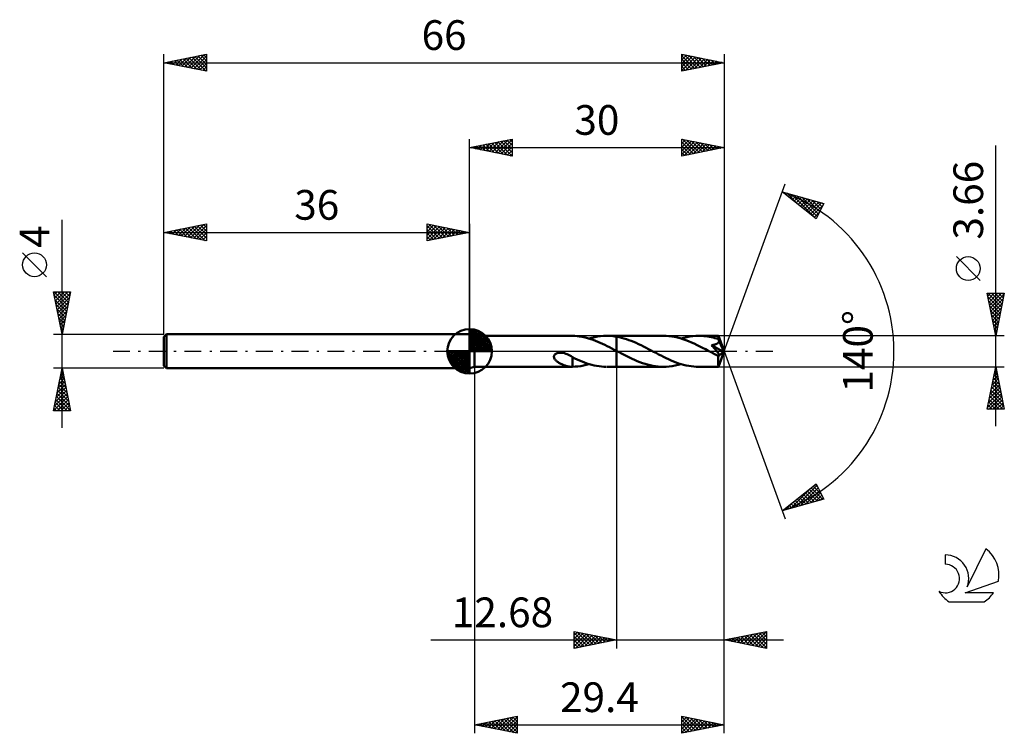
# Model space of a CAD drawing. Units: millimetres. Extents: x -17 to 99, y -45 to 39.
import ezdxf
from ezdxf.enums import TextEntityAlignment as Align

# ---------------------------------------------------------------- set-up
doc = ezdxf.new("R2010")
doc.units = ezdxf.units.MM
doc.header["$LTSCALE"] = 4.95
doc.linetypes.add('LONGDASH_DASH', pattern=[0.85, 0.4, -0.2, 0.05, -0.2])
for name, color, linetype in [('1', 4, 'CONTINUOUS'), ('2', 7, 'CONTINUOUS'), ('4', 2, 'LONGDASH_DASH'), ('CUT', 1, 'CONTINUOUS'), ('NOCUT', 7, 'CONTINUOUS'), ('SK1', 4, 'CONTINUOUS'), ('SK2', 7, 'CONTINUOUS'), ('SK4', 2, 'LONGDASH_DASH'), ('SK6', 5, 'CONTINUOUS')]:
    doc.layers.add(name, color=color, linetype=linetype)
doc.styles.get("Standard").update_dxf_attribs({"font": 'Monospac821 BT'})

msp = doc.modelspace()

# ---------------------------------------------------------------- linework, layer by layer
at = {"layer": '1', "color": 4, "linetype": 'CONTINUOUS', "lineweight": 50}
for p, q in [((36.6, 1.83), (36, 2)), ((36, -2), (36, 2)), ((36.6, 1.83), (48.08, 1.83)), ((36.6, -1.83), (36.6, 1.83)), ((48.04, 1.83), (48.06, 1.83)), ((48.06, 1.83), (48.07, 1.83)), ((48.07, 1.83), (48.08, 1.83)), ((48.1, 1.83), (48.08, 1.83)), ((48.11, 1.83), (48.1, 1.83)), ((48.12, 1.83), (48.11, 1.83)), ((48.39, 1.82), (48.12, 1.83)), ((48.12, 1.83), (48.12, 1.83)), ((48.66, 1.79), (48.39, 1.82)), ((48.93, 1.76), (48.66, 1.79)), ((49.21, 1.72), (48.93, 1.76)), ((49.48, 1.66), (49.21, 1.72)), ((49.76, 1.59), (49.48, 1.66)), ((50.03, 1.52), (49.76, 1.59)), ((50.3, 1.43), (50.03, 1.52)), ((50.07, 1.5), (50.41, 1.6)), ((50.58, 1.34), (50.3, 1.43)), ((50.41, 1.6), (50.75, 1.68)), ((50.85, 1.23), (50.58, 1.34)), ((50.75, 1.68), (51.09, 1.74)), ((51.13, 1.12), (50.85, 1.23)), ((51.09, 1.74), (51.43, 1.79)), ((51.43, 1.79), (51.77, 1.82)), ((51.77, 1.82), (52.11, 1.83)), ((52.31, 1.83), (52.11, 1.83)), ((52.16, 1.83), (53.32, 1.83)), ((52.51, 1.82), (52.31, 1.83)), ((52.71, 1.81), (52.51, 1.82)), ((52.92, 1.79), (52.71, 1.81)), ((53.12, 1.76), (52.92, 1.79)), ((53.32, 1.73), (53.12, 1.76)), ((58.82, 1.83), (53.32, 1.83)), ((53.32, 1.83), (53.32, 1.83)), ((53.32, 1.73), (53.32, 1.83)), ((53.32, 1.73), (53.32, 1.83)), ((53.61, 1.67), (53.32, 1.73)), ((53.32, 1.73), (53.32, 1.73)), ((53.32, 1.73), (53.32, 1.73)), ((53.32, 1.73), (53.32, 1.73)), ((53.32, 1.73), (53.32, 1.73)), ((53.32, 1.66), (53.32, 1.73)), ((53.32, 1.59), (53.32, 1.66)), ((53.32, 1.52), (53.32, 1.59)), ((53.32, 1.45), (53.32, 1.52)), ((53.32, 1.38), (53.32, 1.45)), ((53.32, 1.31), (53.32, 1.38)), ((53.32, 1.24), (53.32, 1.31)), ((53.32, 1.17), (53.32, 1.24)), ((53.32, 1.1), (53.32, 1.17)), ((53.9, 1.6), (53.61, 1.67)), ((54.19, 1.52), (53.9, 1.6)), ((54.47, 1.43), (54.19, 1.52)), ((54.76, 1.33), (54.47, 1.43)), ((55.05, 1.22), (54.76, 1.33)), ((55.34, 1.11), (55.05, 1.22)), ((59.16, 1.82), (58.82, 1.83)), ((59.49, 1.8), (59.16, 1.82)), ((59.82, 1.75), (59.49, 1.8)), ((60.15, 1.7), (59.82, 1.75)), ((60.49, 1.62), (60.15, 1.7)), ((60.82, 1.53), (60.49, 1.62)), ((61.14, 1.43), (60.82, 1.53)), ((60.91, 1.5), (61.26, 1.6)), ((61.48, 1.31), (61.14, 1.43)), ((61.26, 1.6), (61.61, 1.68)), ((61.81, 1.19), (61.48, 1.31)), ((61.61, 1.68), (61.96, 1.75)), ((62.14, 1.05), (61.81, 1.19)), ((61.96, 1.75), (62.3, 1.79)), ((62.3, 1.79), (62.65, 1.82)), ((62.65, 1.82), (63, 1.83)), ((63.21, 1.83), (63, 1.83)), ((65.32, 1.83), (63, 1.83)), ((63.43, 1.82), (63.21, 1.83)), ((63.64, 1.8), (63.43, 1.82)), ((63.85, 1.78), (63.64, 1.8)), ((64.06, 1.74), (63.85, 1.78)), ((64.27, 1.71), (64.06, 1.74)), ((64.49, 1.66), (64.27, 1.71)), ((64.7, 1.61), (64.49, 1.66)), ((64.91, 1.56), (64.7, 1.61)), ((65.12, 1.49), (64.91, 1.56)), ((65.33, 1.43), (65.12, 1.49)), ((65.32, 1.82), (65.32, 1.83)), ((66, 0), (65.32, 1.83)), ((65.32, 1.83), (65.32, 1.83)), ((65.32, 1.83), (65.32, 1.83)), ((65.32, 1.83), (65.32, 1.83)), ((65.32, 1.83), (65.32, 1.83)), ((65.32, 1.83), (65.32, 1.83)), ((65.32, 1.83), (65.32, 1.83)), ((65.32, 1.8), (65.32, 1.82)), ((65.33, 1.76), (65.32, 1.8)), ((65.33, 1.73), (65.33, 1.76)), ((65.33, 1.68), (65.33, 1.73)), ((65.33, 1.62), (65.33, 1.68)), ((66, 0), (65.33, 1.62)), ((65.33, 1.43), (65.33, 1.62)), ((65.34, 1.41), (65.33, 1.43)), ((65.35, 1.4), (65.34, 1.41)), ((65.35, 1.39), (65.35, 1.4)), ((65.36, 1.37), (65.35, 1.39)), ((65.36, 1.36), (65.36, 1.37)), ((65.37, 1.34), (65.36, 1.36)), ((65.37, 1.33), (65.37, 1.34)), ((65.38, 1.29), (65.37, 1.33)), ((65.61, 0.77), (65.37, 1.33)), ((65.39, 1.25), (65.38, 1.29)), ((65.38, 1.17), (65.39, 1.21)), ((65.38, 1.14), (65.38, 1.17)), ((65.39, 1.21), (65.39, 1.25)), ((51.4, 1), (51.13, 1.12)), ((51.67, 0.88), (51.4, 1)), ((51.95, 0.75), (51.67, 0.88)), ((52.22, 0.62), (51.95, 0.75)), ((52.5, 0.48), (52.22, 0.62)), ((52.77, 0.33), (52.5, 0.48)), ((53.04, 0.19), (52.77, 0.33)), ((53.32, 0.04), (53.04, 0.19)), ((53.32, 1.02), (53.32, 1.1)), ((53.32, 0.95), (53.32, 1.02)), ((53.32, 0.89), (53.32, 0.95)), ((53.32, 0.82), (53.32, 0.89)), ((53.32, 0.75), (53.32, 0.82)), ((53.32, 0.69), (53.32, 0.75)), ((53.32, 0.63), (53.32, 0.69)), ((53.32, 0.57), (53.32, 0.63)), ((53.32, 0.51), (53.32, 0.57)), ((53.32, 0.45), (53.32, 0.51)), ((53.32, 0.4), (53.32, 0.45)), ((53.32, 0.35), (53.32, 0.4)), ((53.32, 0.3), (53.32, 0.35)), ((53.32, 0.26), (53.32, 0.3)), ((53.32, 0.22), (53.32, 0.26)), ((53.32, 0.19), (53.32, 0.22)), ((53.32, 0.15), (53.32, 0.19)), ((53.32, 0.13), (53.32, 0.15)), ((53.32, 0.1), (53.32, 0.13)), ((53.32, 0.08), (53.32, 0.1)), ((53.32, 0.06), (53.32, 0.08)), ((53.32, 0.05), (53.32, 0.06)), ((53.32, 0.04), (53.32, 0.05)), ((53.37, 0.02), (53.32, 0.04)), ((53.32, 0.04), (53.32, 0.04)), ((53.32, 0.04), (53.32, 0.04)), ((53.32, 0.04), (53.32, 0.04)), ((53.32, 0.04), (53.32, 0.04)), ((53.32, 0.04), (53.32, 0.04)), ((53.32, 0.04), (53.32, 0.04)), ((53.32, -1.83), (53.32, 0.04)), ((53.32, -1.83), (53.32, 0.04)), ((53.42, -0.01), (53.37, 0.02)), ((55.63, 0.98), (55.34, 1.11)), ((55.92, 0.85), (55.63, 0.98)), ((56.21, 0.71), (55.92, 0.85)), ((56.5, 0.56), (56.21, 0.71)), ((56.79, 0.41), (56.5, 0.56)), ((57.08, 0.26), (56.79, 0.41)), ((57.38, 0.11), (57.08, 0.26)), ((57.67, -0.05), (57.38, 0.11)), ((62.47, 0.9), (62.14, 1.05)), ((62.8, 0.74), (62.47, 0.9)), ((63.13, 0.58), (62.8, 0.74)), ((63.46, 0.41), (63.13, 0.58)), ((63.79, 0.24), (63.46, 0.41)), ((64.12, 0.07), (63.79, 0.24)), ((64.45, -0.11), (64.12, 0.07)), ((64.6, 0.62), (64.51, 0.73)), ((65.91, -0.08), (64.51, 0.73)), ((64.51, 0.73), (64.56, 0.73)), ((64.56, 0.73), (64.61, 0.74)), ((64.69, 0.52), (64.6, 0.62)), ((64.61, 0.74), (64.67, 0.75)), ((64.67, 0.75), (64.72, 0.76)), ((64.78, 0.42), (64.69, 0.52)), ((64.72, 0.76), (64.77, 0.77)), ((64.77, 0.77), (64.82, 0.78)), ((64.86, 0.33), (64.78, 0.42)), ((64.82, 0.78), (64.86, 0.79)), ((64.86, 0.79), (64.91, 0.8)), ((64.94, 0.24), (64.86, 0.33)), ((64.91, 0.8), (64.95, 0.81)), ((65.01, 0.15), (64.94, 0.24)), ((64.95, 0.81), (65, 0.83)), ((65, 0.83), (65.04, 0.84)), ((65.08, 0.07), (65.01, 0.15)), ((65.04, 0.84), (65.08, 0.86)), ((65.08, 0.86), (65.12, 0.88)), ((65.14, 0), (65.08, 0.07)), ((65.12, 0.88), (65.16, 0.9)), ((65.19, -0.06), (65.14, 0)), ((65.16, 0.9), (65.2, 0.92)), ((65.2, 0.92), (65.24, 0.94)), ((65.24, 0.94), (65.27, 0.97)), ((65.27, 0.97), (65.3, 1)), ((65.3, 1), (65.33, 1.03)), ((65.32, -1.83), (66, 0)), ((65.33, 1.03), (65.35, 1.06)), ((65.35, 1.06), (65.36, 1.1)), ((65.36, 1.1), (65.38, 1.14)), ((65.72, 0.5), (65.61, 0.77)), ((65.78, 0.34), (65.72, 0.5)), ((65.82, 0.23), (65.78, 0.34)), ((65.85, 0.15), (65.82, 0.23)), ((65.87, 0.09), (65.85, 0.15)), ((65.89, 0.04), (65.87, 0.09)), ((65.89, 0.02), (65.88, 0.04)), ((66, 0), (65.88, 0.04)), ((65.89, 0.04), (65.88, 0.04)), ((66, 0), (65.89, 0.04)), ((65.89, 0), (65.89, 0.02)), ((65.9, -0.02), (65.89, 0)), ((45.94, -0.6), (45.96, -0.52)), ((45.94, -0.67), (45.94, -0.6)), ((45.95, -0.75), (45.94, -0.67)), ((45.98, -0.82), (45.95, -0.75)), ((45.96, -0.52), (45.99, -0.45)), ((46.02, -0.89), (45.98, -0.82)), ((45.99, -0.45), (46.04, -0.39)), ((46.06, -0.95), (46.02, -0.89)), ((46.04, -0.39), (46.1, -0.33)), ((46.11, -1.01), (46.06, -0.95)), ((46.1, -0.33), (46.17, -0.29)), ((46.17, -1.07), (46.11, -1.01)), ((46.17, -0.29), (46.25, -0.25)), ((46.23, -1.13), (46.17, -1.07)), ((46.3, -1.19), (46.23, -1.13)), ((46.25, -0.25), (46.33, -0.22)), ((46.33, -0.22), (46.41, -0.2)), ((46.41, -0.2), (46.5, -0.18)), ((46.5, -0.18), (46.6, -0.17)), ((46.6, -0.17), (46.71, -0.17)), ((46.81, -0.17), (46.71, -0.17)), ((46.93, -0.18), (46.81, -0.17)), ((47.05, -0.2), (46.93, -0.18)), ((47.17, -0.23), (47.05, -0.2)), ((47.33, -0.28), (47.17, -0.23)), ((47.49, -0.34), (47.33, -0.28)), ((47.65, -0.41), (47.49, -0.34)), ((47.81, -0.49), (47.65, -0.41)), ((47.97, -0.58), (47.81, -0.49)), ((48.13, -0.68), (47.97, -0.58)), ((48.12, -0.85), (48.12, -0.85)), ((48.12, -0.85), (48.12, -0.85)), ((48.12, -0.85), (48.12, -0.85)), ((48.13, -0.85), (48.12, -0.85)), ((48.12, -0.89), (48.12, -0.85)), ((48.12, -0.93), (48.12, -0.89)), ((48.12, -0.97), (48.12, -0.93)), ((48.12, -1.02), (48.12, -0.97)), ((48.12, -1.06), (48.12, -1.02)), ((48.12, -1.11), (48.12, -1.06)), ((48.12, -1.16), (48.12, -1.11)), ((48.12, -1.21), (48.12, -1.16)), ((48.13, -0.85), (48.13, -0.68)), ((48.41, -0.85), (48.13, -0.71)), ((48.13, -0.85), (48.13, -0.85)), ((48.69, -0.98), (48.41, -0.85)), ((48.97, -1.1), (48.69, -0.98)), ((49.26, -1.22), (48.97, -1.1)), ((53.46, -0.03), (53.42, -0.01)), ((53.51, -0.06), (53.46, -0.03)), ((53.56, -0.08), (53.51, -0.06)), ((53.61, -0.11), (53.56, -0.08)), ((53.91, -0.27), (53.61, -0.11)), ((54.22, -0.43), (53.91, -0.27)), ((54.53, -0.59), (54.22, -0.43)), ((54.83, -0.74), (54.53, -0.59)), ((55.14, -0.88), (54.83, -0.74)), ((55.44, -1.02), (55.14, -0.88)), ((55.75, -1.15), (55.44, -1.02)), ((56.05, -1.27), (55.75, -1.15)), ((57.97, -0.2), (57.67, -0.05)), ((58.26, -0.36), (57.97, -0.2)), ((58.56, -0.51), (58.26, -0.36)), ((58.85, -0.66), (58.56, -0.51)), ((59.15, -0.8), (58.85, -0.66)), ((59.45, -0.94), (59.15, -0.8)), ((59.74, -1.07), (59.45, -0.94)), ((60.04, -1.2), (59.74, -1.07)), ((64.55, -0.16), (64.45, -0.11)), ((64.65, -0.22), (64.55, -0.16)), ((64.75, -0.27), (64.65, -0.22)), ((64.85, -0.32), (64.75, -0.27)), ((64.96, -0.38), (64.85, -0.32)), ((65.06, -0.43), (64.96, -0.38)), ((65.08, -0.44), (65.06, -0.43)), ((65.11, -0.45), (65.08, -0.44)), ((65.13, -0.46), (65.11, -0.45)), ((65.16, -0.47), (65.13, -0.46)), ((65.18, -0.48), (65.16, -0.47)), ((65.2, -0.49), (65.18, -0.48)), ((65.24, -0.13), (65.19, -0.06)), ((65.23, -0.5), (65.2, -0.49)), ((65.25, -0.5), (65.23, -0.5)), ((65.28, -0.18), (65.24, -0.13)), ((65.27, -0.51), (65.25, -0.5)), ((65.29, -0.51), (65.27, -0.51)), ((65.31, -0.23), (65.28, -0.18)), ((65.31, -0.52), (65.29, -0.51)), ((65.3, -0.59), (65.39, -0.52)), ((65.3, -0.7), (65.3, -0.59)), ((65.3, -0.81), (65.3, -0.7)), ((65.3, -0.91), (65.3, -0.81)), ((65.3, -1.01), (65.3, -0.91)), ((65.3, -1.11), (65.3, -1.01)), ((65.3, -1.2), (65.3, -1.11)), ((65.34, -0.28), (65.31, -0.23)), ((65.33, -0.52), (65.31, -0.52)), ((65.35, -0.52), (65.33, -0.52)), ((65.37, -0.32), (65.34, -0.28)), ((65.35, -0.52), (65.37, -0.52)), ((65.39, -0.36), (65.37, -0.32)), ((65.37, -0.52), (65.39, -0.52)), ((65.41, -0.4), (65.39, -0.36)), ((65.39, -0.51), (65.4, -0.5)), ((65.39, -0.52), (65.39, -0.51)), ((65.39, -0.51), (65.39, -0.51)), ((65.4, -0.5), (65.4, -0.5)), ((65.4, -0.5), (65.41, -0.5)), ((65.42, -0.43), (65.41, -0.4)), ((65.41, -0.5), (65.41, -0.49)), ((65.41, -0.49), (65.42, -0.49)), ((65.42, -0.49), (65.91, -0.08)), ((65.42, -0.46), (65.42, -0.43)), ((65.42, -0.49), (65.42, -0.46)), ((65.9, -0.03), (65.9, -0.02)), ((65.9, -0.05), (65.9, -0.03)), ((65.9, -0.06), (65.9, -0.05)), ((65.91, -0.08), (65.9, -0.06)), ((36, -2), (36.6, -1.83)), ((36.6, -1.83), (48.08, -1.83)), ((46.38, -1.24), (46.3, -1.19)), ((46.45, -1.3), (46.38, -1.24)), ((46.53, -1.35), (46.45, -1.3)), ((46.61, -1.4), (46.53, -1.35)), ((46.69, -1.44), (46.61, -1.4)), ((46.77, -1.48), (46.69, -1.44)), ((46.86, -1.53), (46.77, -1.48)), ((46.94, -1.56), (46.86, -1.53)), ((47.02, -1.6), (46.94, -1.56)), ((47.1, -1.63), (47.02, -1.6)), ((47.18, -1.66), (47.1, -1.63)), ((47.26, -1.69), (47.18, -1.66)), ((47.34, -1.72), (47.26, -1.69)), ((47.43, -1.74), (47.34, -1.72)), ((47.51, -1.76), (47.43, -1.74)), ((47.59, -1.78), (47.51, -1.76)), ((47.67, -1.8), (47.59, -1.78)), ((47.74, -1.81), (47.67, -1.8)), ((47.82, -1.82), (47.74, -1.81)), ((47.89, -1.82), (47.82, -1.82)), ((47.97, -1.83), (47.89, -1.82)), ((48.04, -1.83), (47.97, -1.83)), ((48.06, -1.83), (48.04, -1.83)), ((48.07, -1.83), (48.06, -1.83)), ((48.08, -1.83), (48.07, -1.83)), ((48.08, -1.83), (48.1, -1.83)), ((48.1, -1.83), (48.11, -1.83)), ((48.11, -1.83), (48.12, -1.83)), ((48.12, -1.26), (48.12, -1.21)), ((48.12, -1.32), (48.12, -1.26)), ((48.12, -1.37), (48.12, -1.32)), ((48.12, -1.43), (48.12, -1.37)), ((48.12, -1.48), (48.12, -1.43)), ((48.12, -1.54), (48.12, -1.48)), ((48.12, -1.6), (48.12, -1.54)), ((48.12, -1.65), (48.12, -1.6)), ((48.12, -1.71), (48.12, -1.65)), ((48.12, -1.77), (48.12, -1.71)), ((48.12, -1.83), (48.12, -1.77)), ((48.12, -1.83), (48.45, -1.81)), ((48.45, -1.81), (48.77, -1.78)), ((48.77, -1.78), (49.09, -1.74)), ((49.09, -1.74), (49.42, -1.67)), ((49.54, -1.33), (49.26, -1.22)), ((49.42, -1.67), (49.75, -1.6)), ((49.83, -1.43), (49.54, -1.33)), ((49.75, -1.6), (50.07, -1.5)), ((50.11, -1.52), (49.83, -1.43)), ((50.4, -1.6), (50.11, -1.52)), ((50.68, -1.66), (50.4, -1.6)), ((50.97, -1.72), (50.68, -1.66)), ((51.25, -1.77), (50.97, -1.72)), ((51.54, -1.8), (51.25, -1.77)), ((51.82, -1.82), (51.54, -1.8)), ((52.11, -1.83), (51.82, -1.82)), ((52.16, -1.83), (53.32, -1.83)), ((53.32, -1.83), (53.32, -1.83)), ((53.32, -1.83), (58.82, -1.83)), ((56.36, -1.38), (56.05, -1.27)), ((56.67, -1.49), (56.36, -1.38)), ((56.98, -1.57), (56.67, -1.49)), ((57.28, -1.65), (56.98, -1.57)), ((57.59, -1.71), (57.28, -1.65)), ((57.9, -1.77), (57.59, -1.71)), ((58.21, -1.8), (57.9, -1.77)), ((58.51, -1.82), (58.21, -1.8)), ((58.82, -1.83), (58.51, -1.82)), ((58.82, -1.83), (59.17, -1.82)), ((59.17, -1.82), (59.52, -1.79)), ((59.52, -1.79), (59.87, -1.75)), ((59.87, -1.75), (60.22, -1.68)), ((60.33, -1.31), (60.04, -1.2)), ((60.22, -1.68), (60.56, -1.6)), ((60.63, -1.42), (60.33, -1.31)), ((60.56, -1.6), (60.91, -1.5)), ((60.93, -1.51), (60.63, -1.42)), ((61.22, -1.59), (60.93, -1.51)), ((61.52, -1.66), (61.22, -1.59)), ((61.82, -1.72), (61.52, -1.66)), ((62.11, -1.77), (61.82, -1.72)), ((62.41, -1.8), (62.11, -1.77)), ((62.7, -1.82), (62.41, -1.8)), ((63, -1.83), (62.7, -1.82)), ((63, -1.83), (65.32, -1.83)), ((65.3, -1.29), (65.3, -1.2)), ((65.3, -1.37), (65.3, -1.29)), ((65.3, -1.45), (65.3, -1.37)), ((65.3, -1.52), (65.3, -1.45)), ((65.3, -1.59), (65.3, -1.52)), ((65.3, -1.64), (65.3, -1.59)), ((65.31, -1.69), (65.3, -1.64)), ((65.31, -1.73), (65.31, -1.69)), ((65.31, -1.77), (65.31, -1.73)), ((65.31, -1.79), (65.31, -1.77)), ((65.31, -1.81), (65.31, -1.79)), ((65.32, -1.83), (65.31, -1.81)), ((65.32, -1.83), (65.32, -1.83)), ((65.32, -1.83), (65.32, -1.83)), ((65.32, -1.83), (65.32, -1.83)), ((65.32, -1.83), (65.32, -1.83)), ((65.32, -1.83), (65.32, -1.83)), ((65.32, -1.83), (65.32, -1.83)), ((65.32, -1.83), (65.32, -1.83))]:
    msp.add_line(p, q, dxfattribs=at)
msp.add_ellipse((66, 0), major_axis=(-2.75, 1.67), ratio=0.270918, start_param=1.38916, end_param=1.479405, dxfattribs=at)
at = {"layer": '2', "color": 7, "linetype": 'CONTINUOUS', "lineweight": 25}
for p, q in [((36, 2), (36, 25)), ((36, 24), (41, 25)), ((37.26, 23.75), (37.89, 24.38)), ((37.62, 23.68), (38.42, 24.48)), ((37.92, 24.38), (38.88, 23.42)), ((37.97, 23.61), (38.95, 24.59)), ((38.27, 24.45), (39.41, 23.32)), ((38.32, 23.54), (39.48, 24.7)), ((38.63, 24.53), (39.94, 23.21)), ((38.68, 23.46), (40.01, 24.8)), ((38.98, 24.6), (40.47, 23.11)), ((39.03, 23.39), (40.54, 24.91)), ((39.33, 24.67), (41, 23)), ((39.38, 23.32), (41, 24.94)), ((39.69, 24.74), (41, 23.43)), ((39.74, 23.25), (41, 24.52)), ((40.04, 24.81), (41, 23.85)), ((40.4, 24.88), (41, 24.27)), ((40.75, 24.95), (41, 24.7)), ((41, 25), (41, 23)), ((61, 23), (61, 25)), ((61, 25), (66, 24)), ((61, 24.9), (61.09, 24.98)), ((61, 24.47), (61.44, 24.91)), ((61, 24.05), (61.79, 24.84)), ((61, 23.62), (62.15, 24.77)), ((61, 23.2), (62.5, 24.7)), ((61, 24.64), (62.37, 23.27)), ((61.08, 24.98), (62.72, 23.34)), ((61.28, 23.06), (62.85, 24.63)), ((61.61, 24.88), (63.07, 23.41)), ((61.81, 23.16), (63.21, 24.56)), ((62.14, 24.77), (63.43, 23.49)), ((62.34, 23.27), (63.56, 24.49)), ((62.67, 24.67), (63.78, 23.56)), ((62.87, 23.37), (63.91, 24.42)), ((63.2, 24.56), (64.13, 23.63)), ((63.73, 24.45), (64.49, 23.7)), ((66, 25), (66, 0)), ((36, 24), (66, 24)), ((41, 23), (36, 24)), ((36.15, 24.03), (36.23, 23.95)), ((36.2, 23.96), (36.3, 24.06)), ((36.51, 24.1), (36.76, 23.85)), ((36.55, 23.89), (36.83, 24.17)), ((36.86, 24.17), (37.29, 23.74)), ((36.91, 23.82), (37.36, 24.27)), ((37.21, 24.24), (37.82, 23.64)), ((37.57, 24.31), (38.35, 23.53)), ((40.09, 23.18), (41, 24.09)), ((40.44, 23.11), (41, 23.67)), ((40.8, 23.04), (41, 23.24)), ((61, 24.21), (62.01, 23.2)), ((66, 24), (61, 23)), ((61, 23.79), (61.66, 23.13)), ((61, 23.37), (61.31, 23.06)), ((63.4, 23.48), (64.27, 24.35)), ((63.93, 23.59), (64.62, 24.28)), ((64.26, 24.35), (64.84, 23.77)), ((64.46, 23.69), (64.98, 24.2)), ((64.79, 24.24), (65.19, 23.84)), ((64.99, 23.8), (65.33, 24.13)), ((65.32, 24.14), (65.55, 23.91)), ((65.52, 23.9), (65.68, 24.06)), ((65.85, 24.03), (65.9, 23.98)), ((98, -8.83), (98, 24.23)), ((66, 0), (73.18, 19.73)), ((72.84, 18.79), (77.75, 17.4)), ((76.83, 15.62), (72.84, 18.79)), ((73.08, 18.61), (73.17, 18.7)), ((73.31, 18.42), (73.5, 18.61)), ((73.36, 18.65), (74.64, 17.36)), ((73.55, 18.23), (73.83, 18.51)), ((73.78, 18.04), (74.16, 18.42)), ((73.95, 18.48), (76.71, 15.72)), ((74.02, 17.85), (74.49, 18.32)), ((74.26, 17.67), (74.82, 18.23)), ((74.49, 17.48), (75.15, 18.14)), ((74.54, 18.31), (76.97, 15.88)), ((74.73, 17.29), (75.48, 18.04)), ((74.97, 17.1), (75.81, 17.95)), ((75.13, 18.14), (77.11, 16.16)), ((75.2, 16.92), (76.14, 17.85)), ((75.44, 16.73), (76.47, 17.76)), ((75.68, 16.54), (76.8, 17.67)), ((75.73, 17.97), (77.25, 16.44)), ((75.91, 16.35), (77.13, 17.57)), ((76.15, 16.16), (77.46, 17.48)), ((76.32, 17.8), (77.4, 16.73)), ((76.91, 17.64), (77.54, 17.01)), ((77.51, 17.47), (77.69, 17.29)), ((76.38, 15.98), (77.68, 17.27)), ((76.62, 15.79), (77.23, 16.4)), ((77.75, 17.4), (76.83, 15.62)), ((96.15, 8.35), (93.35, 11.15)), ((98, 1.83), (97, 6.83)), ((97, 6.83), (99, 6.83)), ((97.05, 6.83), (98.68, 5.21)), ((97.07, 6.5), (97.39, 6.83)), ((97.09, 6.36), (98.6, 4.85)), ((97.14, 6.15), (97.82, 6.83)), ((97.2, 5.83), (98.53, 4.5)), ((97.21, 5.8), (98.24, 6.83)), ((97.28, 5.44), (98.67, 6.83)), ((97.35, 5.09), (98.98, 6.72)), ((97.42, 4.74), (98.87, 6.19)), ((97.48, 6.83), (98.75, 5.56)), ((97.9, 6.83), (98.82, 5.91)), ((99, 6.83), (98, 1.83)), ((98.33, 6.83), (98.89, 6.27)), ((98.75, 6.83), (98.96, 6.62)), ((97.31, 5.3), (98.46, 4.15)), ((97.41, 4.77), (98.39, 3.79)), ((97.49, 4.38), (98.77, 5.66)), ((97.56, 4.03), (98.66, 5.13)), ((97.52, 4.24), (98.32, 3.44)), ((97.62, 3.71), (98.25, 3.09)), ((97.63, 3.67), (98.55, 4.6)), ((97.7, 3.32), (98.45, 4.07)), ((97.77, 2.97), (98.34, 3.54)), ((97.73, 3.18), (98.18, 2.73)), ((97.84, 2.61), (98.24, 3.01)), ((97.84, 2.65), (98.11, 2.38)), ((97.91, 2.26), (98.13, 2.48)), ((99, 1.83), (65.33, 1.83)), ((97.94, 2.12), (98.04, 2.02)), ((97.98, 1.91), (98.02, 1.95)), ((66, -35), (66, 0)), ((66, -45), (66, 0)), ((66, 0), (73.18, -19.73)), ((36.6, -1.83), (36.6, -45)), ((53.32, -1.83), (53.32, -35)), ((65.33, -1.83), (99, -1.83)), ((97, -6.83), (98, -1.83)), ((97.9, -2.35), (98.07, -2.18)), ((97.94, -2.12), (98.09, -2.27)), ((98, -1.83), (99, -6.83)), ((97.58, -3.94), (98.28, -3.24)), ((97.68, -3.41), (98.21, -2.88)), ((97.73, -3.18), (98.41, -3.86)), ((97.79, -2.88), (98.14, -2.53)), ((97.8, -2.83), (98.3, -3.33)), ((97.87, -2.47), (98.19, -2.8)), ((97.26, -5.53), (98.49, -4.3)), ((97.37, -5), (98.42, -3.94)), ((97.45, -4.6), (98.83, -5.98)), ((97.47, -4.47), (98.35, -3.59)), ((97.52, -4.24), (98.72, -5.45)), ((97.59, -3.89), (98.62, -4.92)), ((97.66, -3.53), (98.51, -4.39)), ((97.05, -6.59), (98.63, -5)), ((97.15, -6.06), (98.56, -4.65)), ((97.23, -6.83), (98.71, -5.36)), ((97.23, -5.66), (98.41, -6.83)), ((97.31, -5.3), (98.83, -6.83)), ((97.38, -4.95), (98.94, -6.51)), ((97.66, -6.83), (98.78, -5.71)), ((99, -6.83), (97, -6.83)), ((97.02, -6.72), (97.14, -6.83)), ((97.09, -6.36), (97.56, -6.83)), ((97.16, -6.01), (97.98, -6.83)), ((98.08, -6.83), (98.85, -6.07)), ((98.51, -6.83), (98.92, -6.42)), ((98.93, -6.83), (98.99, -6.77)), ((72.84, -18.79), (76.83, -15.62)), ((73.81, -18.52), (76.22, -16.11)), ((74.4, -18.35), (76.93, -15.82)), ((74.99, -18.18), (77.08, -16.1)), ((76.26, -16.08), (77.62, -17.44)), ((76.5, -15.89), (77.47, -16.86)), ((76.73, -15.7), (77.02, -15.99)), ((76.83, -15.62), (77.75, -17.4)), ((77.75, -17.4), (72.84, -18.79)), ((74.6, -17.39), (75.31, -18.09)), ((74.84, -17.2), (75.64, -18)), ((75.08, -17.02), (75.97, -17.91)), ((75.31, -16.83), (76.3, -17.81)), ((75.55, -16.64), (76.63, -17.72)), ((75.59, -18.01), (77.22, -16.38)), ((75.79, -16.45), (76.96, -17.62)), ((76.02, -16.26), (77.29, -17.53)), ((76.18, -17.84), (77.36, -16.66)), ((76.77, -17.68), (77.51, -16.94)), ((77.36, -17.51), (77.65, -17.22)), ((73.19, -18.52), (73.32, -18.66)), ((73.21, -18.69), (74.15, -17.75)), ((73.42, -18.33), (73.65, -18.56)), ((73.66, -18.14), (73.98, -18.47)), ((73.9, -17.95), (74.32, -18.37)), ((74.13, -17.77), (74.65, -18.28)), ((74.37, -17.58), (74.98, -18.19)), ((72.95, -18.71), (72.99, -18.75)), ((48.32, -35), (48.32, -33)), ((48.32, -33), (53.32, -34)), ((48.32, -33.03), (48.34, -33)), ((48.32, -33.45), (48.7, -33.08)), ((48.32, -33.88), (49.05, -33.15)), ((48.32, -33.18), (49.84, -34.7)), ((48.32, -34.3), (49.4, -33.22)), ((48.32, -34.72), (49.76, -33.29)), ((48.32, -33.6), (49.49, -34.77)), ((48.51, -34.96), (50.11, -33.36)), ((48.63, -33.06), (50.19, -34.63)), ((49.04, -34.86), (50.46, -33.43)), ((49.16, -33.17), (50.55, -34.55)), ((49.57, -34.75), (50.82, -33.5)), ((49.69, -33.27), (50.9, -34.48)), ((50.1, -34.64), (51.17, -33.57)), ((50.22, -33.38), (51.25, -34.41)), ((50.75, -33.49), (51.61, -34.34)), ((51.28, -33.59), (51.96, -34.27)), ((66, -34), (71, -33)), ((67.55, -34.31), (68.32, -33.54)), ((67.9, -34.38), (68.85, -33.43)), ((67.98, -33.6), (68.98, -34.6)), ((68.26, -34.45), (69.38, -33.32)), ((68.34, -33.53), (69.51, -34.7)), ((68.61, -34.52), (69.91, -33.22)), ((68.69, -33.46), (70.04, -34.81)), ((68.96, -34.59), (70.44, -33.11)), ((69.04, -33.39), (70.57, -34.91)), ((69.32, -34.66), (70.97, -33.01)), ((69.4, -33.32), (71, -34.92)), ((69.67, -34.73), (71, -33.4)), ((69.75, -33.25), (71, -34.5)), ((70.11, -33.18), (71, -34.07)), ((70.46, -33.11), (71, -33.65)), ((70.81, -33.04), (71, -33.23)), ((71, -33), (71, -35)), ((31.45, -34), (73, -34)), ((53.32, -34), (48.32, -35)), ((48.32, -34.03), (49.13, -34.84)), ((48.32, -34.45), (48.78, -34.91)), ((50.63, -34.54), (51.52, -33.64)), ((51.16, -34.43), (51.88, -33.71)), ((51.69, -34.33), (52.23, -33.78)), ((51.81, -33.7), (52.31, -34.2)), ((52.22, -34.22), (52.59, -33.85)), ((52.34, -33.8), (52.67, -34.13)), ((52.75, -34.11), (52.94, -33.92)), ((52.87, -33.91), (53.02, -34.06)), ((53.28, -34.01), (53.29, -33.99)), ((71, -35), (66, -34)), ((66.13, -34.03), (66.2, -33.96)), ((66.22, -33.96), (66.32, -34.06)), ((66.49, -34.1), (66.73, -33.85)), ((66.57, -33.89), (66.85, -34.17)), ((66.84, -34.17), (67.26, -33.75)), ((66.92, -33.82), (67.38, -34.28)), ((67.2, -34.24), (67.79, -33.64)), ((67.28, -33.74), (67.92, -34.38)), ((67.63, -33.67), (68.45, -34.49)), ((70.02, -34.8), (71, -33.83)), ((70.38, -34.88), (71, -34.25)), ((70.73, -34.95), (71, -34.68)), ((48.32, -34.87), (48.42, -34.98)), ((36.6, -44), (41.6, -43)), ((36.6, -44), (66, -44)), ((41.6, -45), (36.6, -44)), ((36.83, -44.05), (36.95, -43.93)), ((36.86, -43.95), (36.99, -44.08)), ((37.18, -44.12), (37.48, -43.82)), ((37.22, -43.88), (37.53, -44.19)), ((37.54, -44.19), (38.01, -43.72)), ((37.57, -43.81), (38.06, -44.29)), ((37.89, -44.26), (38.54, -43.61)), ((37.92, -43.74), (38.59, -44.4)), ((38.25, -44.33), (39.07, -43.51)), ((38.28, -43.66), (39.12, -44.5)), ((38.6, -44.4), (39.6, -43.4)), ((38.63, -43.59), (39.65, -44.61)), ((38.95, -44.47), (40.13, -43.29)), ((38.98, -43.52), (40.18, -44.72)), ((39.31, -44.54), (40.66, -43.19)), ((39.34, -43.45), (40.71, -44.82)), ((39.66, -44.61), (41.19, -43.08)), ((39.69, -43.38), (41.24, -44.93)), ((40.01, -44.68), (41.6, -43.1)), ((40.05, -43.31), (41.6, -44.87)), ((40.37, -44.75), (41.6, -43.52)), ((40.4, -43.24), (41.6, -44.44)), ((40.72, -44.82), (41.6, -43.94)), ((40.75, -43.17), (41.6, -44.02)), ((41.11, -43.1), (41.6, -43.59)), ((41.46, -43.03), (41.6, -43.17)), ((41.6, -43), (41.6, -45)), ((61, -45), (61, -43)), ((61, -43), (66, -44)), ((61, -43.22), (61.18, -43.04)), ((61, -43.04), (62.63, -44.67)), ((61, -43.65), (61.54, -43.11)), ((61, -44.07), (61.89, -43.18)), ((61, -44.49), (62.25, -43.25)), ((61, -44.92), (62.6, -43.32)), ((61, -43.47), (62.28, -44.74)), ((61, -43.89), (61.92, -44.82)), ((66, -44), (61, -45)), ((61.43, -44.91), (62.95, -43.39)), ((61.48, -43.1), (62.98, -44.6)), ((61.96, -44.81), (63.31, -43.46)), ((62.01, -43.2), (63.34, -44.53)), ((62.49, -44.7), (63.66, -43.53)), ((62.54, -43.31), (63.69, -44.46)), ((63.02, -44.6), (64.01, -43.6)), ((63.07, -43.41), (64.05, -44.39)), ((63.55, -44.49), (64.37, -43.67)), ((63.6, -43.52), (64.4, -44.32)), ((64.08, -44.38), (64.72, -43.74)), ((64.13, -43.63), (64.75, -44.25)), ((64.61, -44.28), (65.07, -43.81)), ((64.66, -43.73), (65.11, -44.18)), ((65.14, -44.17), (65.43, -43.89)), ((65.19, -43.84), (65.46, -44.11)), ((65.67, -44.07), (65.78, -43.96)), ((65.72, -43.94), (65.81, -44.04)), ((41.07, -44.89), (41.6, -44.37)), ((41.43, -44.97), (41.6, -44.79)), ((61, -44.32), (61.57, -44.89)), ((61, -44.74), (61.22, -44.96))]:
    msp.add_line(p, q, dxfattribs=at)
msp.add_circle((94.75, 9.75), 1.4, dxfattribs=at)
msp.add_arc((66, 0), 20, 290, 70, dxfattribs=at)
at = {"layer": '4', "color": 2, "linetype": 'LONGDASH_DASH', "lineweight": 25}
msp.add_line((36, 0), (66, 0), dxfattribs=at)
at = {"layer": 'CUT', "color": 1, "linetype": 'CONTINUOUS', "lineweight": 25}
for p, q in [((65.33, 1.83), (53.32, 1.83)), ((53.32, 1.83), (53.32, 0)), ((66, 0), (65.33, 1.83)), ((53.32, 0), (66, 0))]:
    msp.add_line(p, q, dxfattribs=at)
at = {"layer": 'NOCUT', "color": 7, "linetype": 'CONTINUOUS', "lineweight": 25}
for p, q in [((36.6, 1.83), (36, 2)), ((36, 2), (36, 0)), ((53.32, 1.83), (36.6, 1.83)), ((53.32, 0), (53.32, 1.83)), ((53.32, 1.83), (53.32, 1.83)), ((53.32, 1.83), (53.32, 0)), ((53.32, 1.83), (53.32, 0)), ((36, 0), (53.32, 0))]:
    msp.add_line(p, q, dxfattribs=at)
at = {"layer": 'SK1', "color": 4, "linetype": 'CONTINUOUS', "lineweight": 50}
for p, q in [((36, 0), (36, 2.62)), ((36, 2.56), (36.07, 2.62)), ((36, 2.19), (36.41, 2.59)), ((36, 2.56), (38.56, 0)), ((36, 1.81), (36.71, 2.53)), ((36, 1.44), (36.99, 2.43)), ((36.32, 2.6), (38.6, 0.32)), ((36.8, 2.5), (38.5, 0.8)), ((0.3, 2), (0, 1.7)), ((0, 1.7), (0, -1.7)), ((36, 2), (0.3, 2)), ((0.3, 2), (0.3, -2)), ((36, 1.07), (37.24, 2.31)), ((36, 2.19), (38.19, 0)), ((36, 0.7), (37.47, 2.17)), ((36, 0.33), (37.68, 2.01)), ((36, 1.81), (37.81, 0)), ((36, 1.44), (37.44, 0)), ((36.04, 0), (37.88, 1.83)), ((36.41, 0), (38.05, 1.64)), ((36.78, 0), (38.21, 1.42)), ((37.16, 0), (38.34, 1.19)), ((37.56, 2.11), (38.11, 1.56)), ((36, 0), (33.38, 0)), ((33.38, -0.07), (33.44, 0)), ((33.41, -0.41), (33.81, 0)), ((33.47, -0.71), (34.19, 0)), ((33.57, -0.99), (34.56, 0)), ((33.69, -1.24), (34.93, 0)), ((33.73, 0), (36, -2.27)), ((33.83, -1.47), (35.3, 0)), ((33.99, -1.68), (35.67, 0)), ((34.1, 0), (36, -1.9)), ((34.47, 0), (36, -1.53)), ((34.84, 0), (36, -1.16)), ((35.22, 0), (36, -0.78)), ((35.59, 0), (36, -0.41)), ((35.96, 0), (36, -0.04)), ((36, 1.07), (37.07, 0)), ((36, 0.7), (36.7, 0)), ((36, 0.33), (36.33, 0)), ((36, 0), (38.62, 0)), ((36, -2.62), (36, 0)), ((37.53, 0), (38.45, 0.93)), ((37.9, 0), (38.54, 0.65)), ((38.27, 0), (38.6, 0.33)), ((33.38, -0.02), (35.98, -2.62)), ((33.41, -0.42), (35.58, -2.59)), ((33.55, -0.93), (35.07, -2.45)), ((34.17, -1.88), (36, -0.04)), ((34.36, -2.05), (36, -0.41)), ((34.58, -2.21), (36, -0.78)), ((34.81, -2.34), (36, -1.16)), ((0, -1.7), (0.3, -2)), ((0.3, -2), (36, -2)), ((35.07, -2.45), (36, -1.53)), ((35.35, -2.54), (36, -1.9)), ((35.67, -2.6), (36, -2.27))]:
    msp.add_line(p, q, dxfattribs=at)
for start, end in [(90, 180), (0, 90), (180, 270), (270, 0)]:
    msp.add_arc((36, 0), 2.62, start, end, dxfattribs=at)
at = {"layer": 'SK2', "color": 7, "linetype": 'CONTINUOUS', "lineweight": 25}
for p, q in [((0, 4), (0, 35)), ((0, 34), (5, 35)), ((2.83, 33.43), (4.24, 34.85)), ((3.18, 33.36), (4.77, 34.95)), ((4, 34.8), (5, 33.8)), ((4.36, 34.87), (5, 34.23)), ((4.71, 34.94), (5, 34.65)), ((5, 35), (5, 33)), ((61, 33), (61, 35)), ((61, 35), (66, 34)), ((61, 34.76), (61.2, 34.96)), ((61, 34.33), (61.56, 34.89)), ((61, 33.91), (61.91, 34.82)), ((61, 34.82), (62.52, 33.3)), ((61.31, 34.94), (62.87, 33.37)), ((61.84, 34.83), (63.22, 33.44)), ((66, 35), (66, 0)), ((0, 34), (66, 34)), ((5, 33), (0, 34)), ((0.12, 34.02), (0.17, 33.97)), ((0.35, 33.93), (0.53, 34.11)), ((0.47, 34.09), (0.7, 33.86)), ((0.7, 33.86), (1.06, 34.21)), ((0.82, 34.16), (1.23, 33.75)), ((1.06, 33.79), (1.59, 34.32)), ((1.18, 34.24), (1.76, 33.65)), ((1.41, 33.72), (2.12, 34.42)), ((1.53, 34.31), (2.29, 33.54)), ((1.76, 33.65), (2.65, 34.53)), ((1.88, 34.38), (2.82, 33.44)), ((2.12, 33.58), (3.18, 34.64)), ((2.24, 34.45), (3.35, 33.33)), ((2.47, 33.51), (3.71, 34.74)), ((2.59, 34.52), (3.88, 33.22)), ((2.94, 34.59), (4.42, 33.12)), ((3.3, 34.66), (4.95, 33.01)), ((3.53, 33.29), (5, 34.76)), ((3.65, 34.73), (5, 33.38)), ((3.89, 33.22), (5, 34.34)), ((4.24, 33.15), (5, 33.91)), ((61, 33.49), (62.26, 34.75)), ((61, 33.06), (62.62, 34.68)), ((61, 34.4), (62.16, 33.23)), ((66, 34), (61, 33)), ((61, 33.97), (61.81, 33.16)), ((61.45, 33.09), (62.97, 34.61)), ((61.98, 33.2), (63.32, 34.54)), ((62.37, 34.73), (63.58, 33.52)), ((62.51, 33.3), (63.68, 34.46)), ((62.9, 34.62), (63.93, 33.59)), ((63.05, 33.41), (64.03, 34.39)), ((63.43, 34.51), (64.29, 33.66)), ((63.58, 33.52), (64.38, 34.32)), ((63.96, 34.41), (64.64, 33.73)), ((64.11, 33.62), (64.74, 34.25)), ((64.49, 34.3), (64.99, 33.8)), ((64.64, 33.73), (65.09, 34.18)), ((65.02, 34.2), (65.35, 33.87)), ((65.17, 33.83), (65.44, 34.11)), ((65.55, 34.09), (65.7, 33.94)), ((65.7, 33.94), (65.8, 34.04)), ((4.59, 33.08), (5, 33.49)), ((4.95, 33.01), (5, 33.06)), ((61, 33.55), (61.46, 33.09)), ((61, 33.12), (61.1, 33.02)), ((-12, -9), (-12, 15.47)), ((0, 2), (0, 15)), ((0, 14), (5, 15)), ((0, 14), (36, 14)), ((5, 13), (0, 14)), ((0.07, 14.01), (0.1, 13.98)), ((0.3, 13.94), (0.45, 14.09)), ((0.42, 14.08), (0.63, 13.87)), ((0.65, 13.87), (0.98, 14.2)), ((0.77, 14.15), (1.16, 13.77)), ((1.01, 13.8), (1.51, 14.3)), ((1.13, 14.23), (1.69, 13.66)), ((1.36, 13.73), (2.04, 14.41)), ((1.48, 14.3), (2.22, 13.56)), ((1.72, 13.66), (2.57, 14.51)), ((1.83, 14.37), (2.75, 13.45)), ((2.07, 13.59), (3.1, 14.62)), ((2.19, 14.44), (3.28, 13.34)), ((2.42, 13.52), (3.63, 14.73)), ((2.54, 14.51), (3.81, 13.24)), ((2.78, 13.44), (4.16, 14.83)), ((2.89, 14.58), (4.34, 13.13)), ((3.13, 13.37), (4.69, 14.94)), ((3.25, 14.65), (4.87, 13.03)), ((3.48, 13.3), (5, 14.82)), ((3.6, 14.72), (5, 13.32)), ((3.84, 13.23), (5, 14.4)), ((3.95, 14.79), (5, 13.75)), ((4.19, 13.16), (5, 13.97)), ((4.31, 14.86), (5, 14.17)), ((4.66, 14.93), (5, 14.59)), ((5, 15), (5, 13)), ((31, 13), (31, 15)), ((31, 15), (36, 14)), ((31, 14.94), (31.05, 14.99)), ((31, 14.52), (31.4, 14.92)), ((31, 14.09), (31.76, 14.85)), ((31, 13.67), (32.11, 14.78)), ((31, 14.76), (32.47, 13.29)), ((31, 13.24), (32.46, 14.71)), ((31, 14.33), (32.11, 13.22)), ((36, 14), (31, 13)), ((31.23, 14.95), (32.82, 13.36)), ((31.23, 13.05), (32.82, 14.64)), ((31.76, 14.85), (33.17, 13.43)), ((31.76, 13.15), (33.17, 14.57)), ((32.29, 14.74), (33.53, 13.51)), ((32.29, 13.26), (33.52, 14.5)), ((32.82, 14.64), (33.88, 13.58)), ((32.82, 13.36), (33.88, 14.42)), ((33.35, 14.53), (34.23, 13.65)), ((33.35, 13.47), (34.23, 14.35)), ((33.88, 14.42), (34.59, 13.72)), ((33.88, 13.58), (34.59, 14.28)), ((34.41, 14.32), (34.94, 13.79)), ((34.41, 13.68), (34.94, 14.21)), ((34.94, 14.21), (35.29, 13.86)), ((34.94, 13.79), (35.29, 14.14)), ((35.47, 14.11), (35.65, 13.93)), ((35.47, 13.89), (35.65, 14.07)), ((36, 15), (36, 2)), ((36, 14), (36, 14)), ((4.54, 13.09), (5, 13.55)), ((4.9, 13.02), (5, 13.12)), ((31, 13.91), (31.76, 13.15)), ((31, 13.49), (31.4, 13.08)), ((31, 13.06), (31.05, 13.01)), ((-13.85, 8.79), (-16.65, 11.59)), ((-12, 2), (-13, 7)), ((-13, 7), (-11, 7)), ((-12.93, 6.65), (-12.58, 7)), ((-12.92, 7), (-11.32, 5.4)), ((-12.86, 6.3), (-12.15, 7)), ((-12.79, 5.94), (-11.73, 7)), ((-12.72, 5.59), (-11.31, 7)), ((-12.5, 7), (-11.25, 5.75)), ((-12.07, 7), (-11.18, 6.11)), ((-11, 7), (-12, 2)), ((-11.65, 7), (-11.11, 6.46)), ((-11.22, 7), (-11.04, 6.81)), ((-12.91, 6.57), (-11.39, 5.05)), ((-12.81, 6.04), (-11.46, 4.69)), ((-12.65, 5.23), (-11.03, 6.85)), ((-12.58, 4.88), (-11.14, 6.32)), ((-12.7, 5.51), (-11.53, 4.34)), ((-12.6, 4.98), (-11.6, 3.99)), ((-12.51, 4.53), (-11.24, 5.79)), ((-12.43, 4.17), (-11.35, 5.26)), ((-12.36, 3.82), (-11.45, 4.73)), ((-12.49, 4.45), (-11.67, 3.63)), ((-12.38, 3.92), (-11.74, 3.28)), ((-12.29, 3.47), (-11.56, 4.2)), ((-12.22, 3.11), (-11.67, 3.67)), ((-12.28, 3.39), (-11.81, 2.93)), ((-12.17, 2.86), (-11.89, 2.57)), ((-12.15, 2.76), (-11.77, 3.14)), ((-12.08, 2.41), (-11.88, 2.61)), ((-12.07, 2.33), (-11.96, 2.22)), ((-13, 2), (0, 2)), ((-12.01, 2.05), (-11.98, 2.08)), ((-12, -2), (-13, -2)), ((-13, -7), (-12, -2)), ((-12.04, -2.22), (-11.97, -2.15)), ((-12.03, -2.14), (-11.96, -2.2)), ((0, -2), (-12, -2)), ((-12, -2), (-11, -7)), ((-12.36, -3.82), (-11.76, -3.21)), ((-12.26, -3.29), (-11.83, -2.86)), ((-12.24, -3.2), (-11.64, -3.79)), ((-12.17, -2.84), (-11.75, -3.26)), ((-12.15, -2.75), (-11.9, -2.5)), ((-12.1, -2.49), (-11.85, -2.73)), ((-12.79, -5.94), (-11.48, -4.62)), ((-12.68, -5.41), (-11.55, -4.27)), ((-12.58, -4.88), (-11.62, -3.92)), ((-12.52, -4.61), (-11.22, -5.91)), ((-12.47, -4.35), (-11.69, -3.56)), ((-12.45, -4.26), (-11.32, -5.38)), ((-12.38, -3.9), (-11.43, -4.85)), ((-12.31, -3.55), (-11.54, -4.32)), ((-13, -7), (-11.33, -5.33)), ((-12.89, -6.47), (-11.4, -4.98)), ((-12.73, -5.67), (-11.4, -7)), ((-12.66, -5.32), (-11, -6.98)), ((-12.59, -4.96), (-11.11, -6.45)), ((-12.58, -7), (-11.26, -5.69)), ((-12.95, -6.73), (-12.68, -7)), ((-12.88, -6.38), (-12.25, -7)), ((-12.8, -6.02), (-11.83, -7)), ((-12.15, -7), (-11.19, -6.04)), ((-11.73, -7), (-11.12, -6.39)), ((-11.31, -7), (-11.05, -6.75)), ((-11, -7), (-13, -7))]:
    msp.add_line(p, q, dxfattribs=at)
msp.add_circle((-15.25, 10.19), 1.4, dxfattribs=at)
at = {"layer": 'SK4', "color": 2, "linetype": 'LONGDASH_DASH', "lineweight": 25}
msp.add_line((-6, 0), (72, 0), dxfattribs=at)
at = {"layer": 'SK6', "color": 5, "linetype": 'CONTINUOUS', "lineweight": 25}
for p, q in [((92.04, -23.98), (92.04, -25.09)), ((96.83, -23.28), (94.64, -27.74)), ((94.38, -28.44), (98.3, -27.08)), ((97.74, -28.44), (94.38, -28.44)), ((92.5, -29.52), (96.64, -29.52))]:
    msp.add_line(p, q, dxfattribs=at)
for centre, radius, start, end in [((92.06, -26.75), 2.76, 338.9379, 90.4446), ((94.57, -26.33), 3.8, 348.7239, 53.4691), ((92.05, -26.77), 1.68, 243.4215, 90.3602), ((94.57, -26.33), 3.8, 210.5484, 236.978), ((94.57, -26.33), 3.8, 303.022, 326.3732)]:
    msp.add_arc(centre, radius, start, end, dxfattribs=at)

# ---------------------------------------------------------------- texts
at = {"layer": '2', "color": 7, "linetype": 'CONTINUOUS', "lineweight": 25}
for s, p in [('30', (51, 25.5)), ('12.68', (39.88, -32.5)), ('29.4', (51.3, -42.5))]:
    msp.add_text(s, height=3.5, dxfattribs=at).set_placement(p, align=Align.CENTER)
for s, p in [('3.66', (96.5, 17.8)), ('140°', (83.5, 0))]:
    msp.add_text(s, height=3.5, rotation=90, dxfattribs=at).set_placement(p, align=Align.CENTER)
at = {"layer": 'SK2', "color": 7, "linetype": 'CONTINUOUS', "lineweight": 25}
for s, p in [('66', (33, 35.5)), ('36', (18, 15.5))]:
    msp.add_text(s, height=3.5, dxfattribs=at).set_placement(p, align=Align.CENTER)
msp.add_text('4', height=3.5, rotation=90, dxfattribs=at).set_placement((-13.5, 13.51), align=Align.CENTER)

doc.saveas('drawing.dxf')
